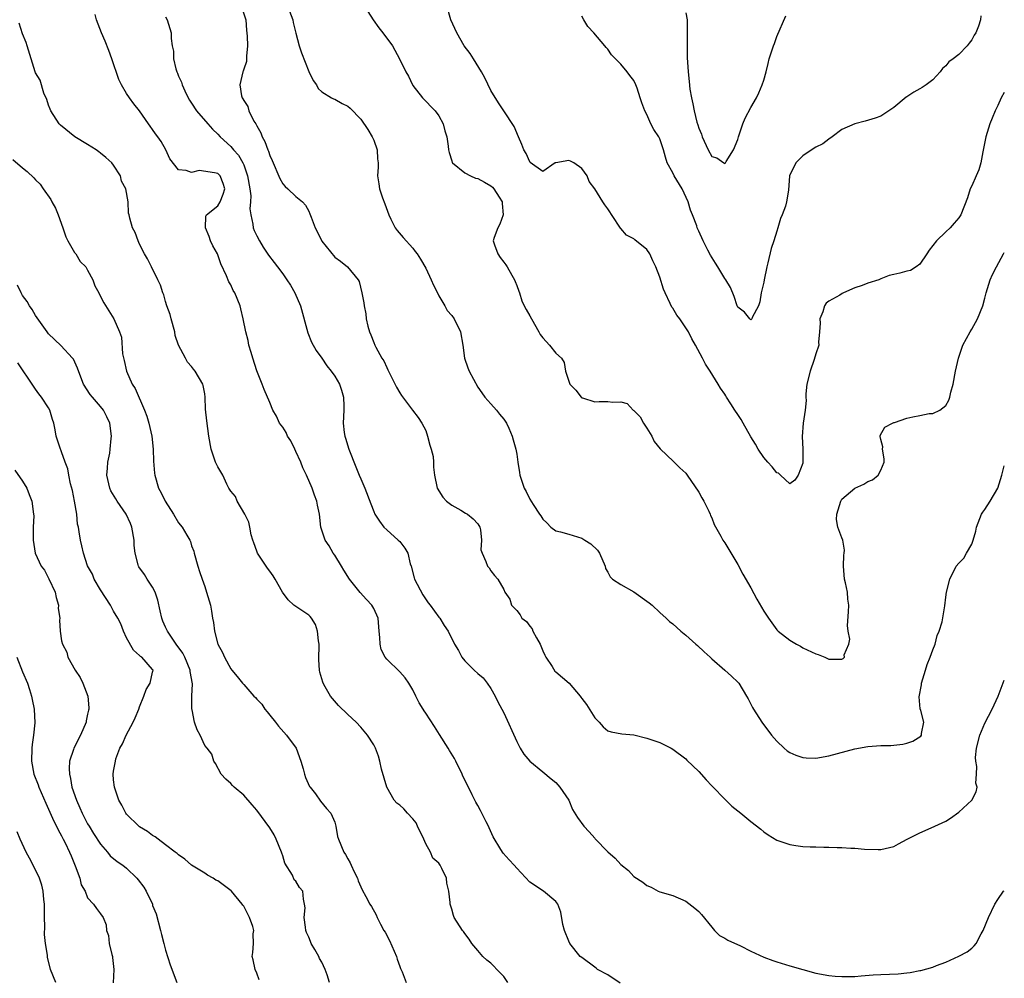
# Model space of a CAD drawing. Units: inches. Extents: x 2556000 to 2559000, y 1539000 to 1542000.
# Drawn here: x 2558849 to 2559000, y 1539126 to 1539273 of the extents above; entities that cross this region are included whole.
import ezdxf

# ---------------------------------------------------------------- set-up
doc = ezdxf.new("R2010")
doc.units = ezdxf.units.IN
doc.header["$MEASUREMENT"] = 0
doc.layers.add('LD25561539_2ft', color=103, linetype='Continuous')

msp = doc.modelspace()

# ---------------------------------------------------------------- linework, layer by layer
at = {"layer": 'LD25561539_2ft'}
for points, elevation in [([(2558882.69, 1539275), (2558883.31, 1539273), (2558883.41, 1539271.41), (2558883.52, 1539270.48), (2558883.57, 1539269), (2558883.41, 1539267.41), (2558883.45, 1539267), (2558883.42, 1539266.58), (2558883, 1539265.39), (2558882.92, 1539265.08), (2558882.87, 1539265), (2558882.42, 1539263), (2558882.67, 1539261.33), (2558882.76, 1539261), (2558882.87, 1539260.87), (2558883, 1539260.58), (2558883.66, 1539259.66), (2558883.8, 1539259), (2558884.58, 1539257.42), (2558884.85, 1539257), (2558884.92, 1539256.92), (2558885, 1539256.72), (2558885.64, 1539255.64), (2558885.84, 1539255), (2558886.27, 1539254.27), (2558886.72, 1539253), (2558886.81, 1539252.81), (2558887, 1539252.16), (2558887.37, 1539251.37), (2558888.58, 1539248.58), (2558889, 1539247.8), (2558889.36, 1539247.36), (2558889.79, 1539247), (2558891, 1539245.84), (2558892.03, 1539245), (2558892.5, 1539244.5), (2558893, 1539243.6), (2558893.18, 1539243.18), (2558893.37, 1539242.63), (2558893.98, 1539241), (2558894.34, 1539240.34), (2558895, 1539238.99), (2558897, 1539236.49), (2558897.87, 1539235.87), (2558898.97, 1539235), (2558900.62, 1539233), (2558900.77, 1539232.77), (2558901.18, 1539231), (2558901.46, 1539229.46), (2558901.51, 1539229), (2558901.78, 1539227.78), (2558901.86, 1539227), (2558902.11, 1539225.89), (2558902.35, 1539225), (2558902.57, 1539224.57), (2558903, 1539223.38), (2558903.16, 1539223), (2558903.33, 1539222.67), (2558904.26, 1539221), (2558904.55, 1539220.55), (2558905, 1539219.53), (2558905.19, 1539219.19), (2558906.51, 1539216.51), (2558907, 1539215.63), (2558907.26, 1539215.26), (2558908.98, 1539212.98), (2558909.85, 1539211.85), (2558910.38, 1539211), (2558911, 1539209.84), (2558911.3, 1539209), (2558911.62, 1539207.62), (2558911.86, 1539207), (2558912.14, 1539205.86), (2558912.22, 1539205), (2558912.2, 1539204.2), (2558912.33, 1539203), (2558912.76, 1539201), (2558913.61, 1539199.61), (2558914.22, 1539199), (2558915, 1539198.39), (2558916.41, 1539197.59), (2558917.13, 1539197.13), (2558917.41, 1539197), (2558918.29, 1539196.29), (2558919, 1539195.5), (2558919.32, 1539195), (2558919.41, 1539194.59), (2558919.56, 1539193), (2558919.5, 1539191.5), (2558919.66, 1539191), (2558920.27, 1539189.73), (2558920.52, 1539189), (2558920.74, 1539188.74), (2558921, 1539188.26), (2558921.58, 1539187.58), (2558922.11, 1539187), (2558923, 1539185.43), (2558923.16, 1539185), (2558923.94, 1539183.94), (2558924.21, 1539183), (2558925, 1539182.17), (2558925.52, 1539181.52), (2558925.78, 1539181), (2558926.48, 1539180.48), (2558927, 1539179.78), (2558927.35, 1539179.35), (2558927.5, 1539179), (2558928.03, 1539177.97), (2558928.62, 1539177), (2558929, 1539175.98), (2558929.32, 1539175.32), (2558929.49, 1539175), (2558930.44, 1539173.56), (2558930.87, 1539172.87), (2558931, 1539172.73), (2558933.06, 1539171), (2558934.77, 1539169), (2558934.87, 1539168.87), (2558935, 1539168.67), (2558935.73, 1539167.73), (2558937, 1539165.65), (2558937.68, 1539165), (2558938.3, 1539164.3), (2558939, 1539163.68), (2558939.52, 1539163.52), (2558941.19, 1539163.19), (2558943, 1539163.05), (2558945, 1539162.57), (2558947, 1539161.86), (2558948.76, 1539161), (2558949, 1539160.87), (2558951, 1539159.36), (2558951.19, 1539159.19), (2558953, 1539157.43), (2558954.14, 1539156.14), (2558955, 1539155.24), (2558955.11, 1539155.11), (2558957, 1539153.16), (2558958.11, 1539152.11), (2558959, 1539151.35), (2558959.47, 1539151), (2558961, 1539149.71), (2558962.54, 1539148.54), (2558963, 1539148.17), (2558963.7, 1539147.7), (2558965, 1539146.88), (2558967, 1539146.19), (2558967.94, 1539146.06), (2558969, 1539145.89), (2558970.16, 1539145.84), (2558971, 1539145.82), (2558972.23, 1539145.77), (2558973, 1539145.8), (2558974.27, 1539145.73), (2558975, 1539145.73), (2558976.38, 1539145.62), (2558977, 1539145.61), (2558978.51, 1539145.49), (2558980.58, 1539145.42), (2558981, 1539145.42), (2558983, 1539145.88), (2558983.72, 1539146.28), (2558985.07, 1539147), (2558987, 1539147.99), (2558988.74, 1539148.74), (2558991, 1539149.8), (2558991.74, 1539150.26), (2558993, 1539151.15), (2558995, 1539152.99), (2558995.69, 1539154.31), (2558995.8, 1539155), (2558995.61, 1539155.61), (2558995.73, 1539157), (2558995.79, 1539158.21), (2558995.6, 1539159), (2558995.58, 1539159.58), (2558995.72, 1539161), (2558996.21, 1539163), (2558997, 1539164.86), (2558998.14, 1539167), (2558999.08, 1539169), (2559000, 1539171.46)], 8422), ([(2558889.8, 1539275), (2558890.54, 1539273), (2558890.61, 1539272.61), (2558891, 1539270.97), (2558891.56, 1539269), (2558891.91, 1539267.91), (2558893, 1539265.07), (2558893.67, 1539263.67), (2558894.19, 1539263), (2558894.45, 1539262.45), (2558895, 1539261.93), (2558896.52, 1539261), (2558896.83, 1539260.83), (2558897, 1539260.79), (2558898.14, 1539260.14), (2558899, 1539259.72), (2558899.4, 1539259.4), (2558901, 1539257.72), (2558902.11, 1539256.11), (2558902.78, 1539255), (2558903, 1539254.48), (2558903.55, 1539253), (2558903.61, 1539251.61), (2558903.67, 1539251), (2558903.68, 1539250.32), (2558903.57, 1539249), (2558903.79, 1539247.79), (2558903.91, 1539247), (2558904.35, 1539245.65), (2558904.72, 1539244.72), (2558905.31, 1539243), (2558905.66, 1539242.34), (2558906.32, 1539241), (2558906.6, 1539240.6), (2558907.52, 1539239.52), (2558909, 1539237.89), (2558909.4, 1539237.4), (2558909.69, 1539237), (2558910.2, 1539236.2), (2558911, 1539234.83), (2558911.85, 1539233), (2558912.19, 1539232.19), (2558912.8, 1539231), (2558913, 1539230.58), (2558913.95, 1539229), (2558914.32, 1539228.32), (2558915, 1539227.53), (2558915.36, 1539227), (2558916.34, 1539225), (2558916.72, 1539223), (2558916.97, 1539221), (2558917.5, 1539219.5), (2558917.71, 1539219), (2558919, 1539216.53), (2558919.62, 1539215.62), (2558920.11, 1539215), (2558921, 1539213.96), (2558921.9, 1539213), (2558922.35, 1539212.35), (2558923, 1539211.58), (2558923.41, 1539211), (2558923.79, 1539210.21), (2558924.29, 1539209), (2558924.43, 1539208.43), (2558924.85, 1539207), (2558925, 1539206.24), (2558925.15, 1539205), (2558925.42, 1539203.42), (2558925.48, 1539203), (2558926.15, 1539201), (2558926.46, 1539200.46), (2558927, 1539199.3), (2558927.51, 1539198.49), (2558928.5, 1539197), (2558928.71, 1539196.71), (2558929, 1539196.2), (2558929.64, 1539195.64), (2558930.27, 1539195), (2558931, 1539194.45), (2558931.72, 1539194.28), (2558933, 1539193.94), (2558935, 1539193.31), (2558935.5, 1539193), (2558936.41, 1539192.41), (2558937.43, 1539191.43), (2558937.73, 1539191), (2558938.58, 1539189), (2558938.64, 1539188.64), (2558939, 1539188.08), (2558939.35, 1539187.35), (2558939.72, 1539187), (2558941, 1539186.19), (2558943, 1539185.06), (2558945.38, 1539183.38), (2558945.82, 1539183), (2558947, 1539181.85), (2558948, 1539181), (2558948.51, 1539180.51), (2558949, 1539180.11), (2558950.26, 1539179), (2558951, 1539178.4), (2558952.54, 1539177), (2558952.79, 1539176.79), (2558953.84, 1539175.84), (2558954.77, 1539175), (2558955, 1539174.77), (2558957.01, 1539173), (2558958.06, 1539172.06), (2558959, 1539171.17), (2558959.14, 1539171), (2558960.33, 1539169), (2558960.59, 1539168.59), (2558961.26, 1539167.26), (2558961.4, 1539167), (2558962.71, 1539165), (2558964.19, 1539163), (2558965, 1539162.07), (2558966.12, 1539161), (2558966.6, 1539160.6), (2558967, 1539160.36), (2558967.93, 1539159.93), (2558969, 1539159.58), (2558969.54, 1539159.54), (2558971, 1539159.49), (2558973, 1539159.85), (2558977, 1539160.92), (2558979, 1539161.27), (2558981, 1539161.4), (2558982.56, 1539161.44), (2558983, 1539161.47), (2558984.38, 1539161.62), (2558985, 1539161.78), (2558985.93, 1539162.07), (2558987.15, 1539162.85), (2558987.26, 1539163), (2558987.25, 1539163.25), (2558987.64, 1539165), (2558987.18, 1539166.82), (2558987.08, 1539167.08), (2558986.9, 1539168.9), (2558987.26, 1539170.74), (2558987.27, 1539171), (2558987.89, 1539173), (2558988.12, 1539173.88), (2558988.62, 1539175), (2558989, 1539176.12), (2558989.35, 1539177), (2558989.66, 1539178.34), (2558990, 1539179), (2558990.45, 1539180.45), (2558990.87, 1539182.87), (2558991, 1539184.21), (2558991.12, 1539185), (2558991.62, 1539187), (2558992.62, 1539189), (2558993, 1539189.46), (2558993.78, 1539190.22), (2558994.19, 1539191), (2558995, 1539192.37), (2558995.22, 1539193), (2558995.61, 1539194.39), (2558995.7, 1539195), (2558996.48, 1539197), (2558996.69, 1539197.31), (2558997, 1539197.73), (2558997.85, 1539199), (2558999, 1539201), (2558999.62, 1539203), (2559000, 1539204.43)], 8420), ([(2558901.64, 1539275), (2558902.9, 1539273), (2558903.79, 1539271.79), (2558904.4, 1539271), (2558905.88, 1539269), (2558906.98, 1539267), (2558907.94, 1539265), (2558908.36, 1539264.36), (2558908.95, 1539263), (2558909, 1539262.92), (2558910.51, 1539261), (2558912.43, 1539259), (2558913, 1539258.22), (2558913.67, 1539257), (2558913.94, 1539255.94), (2558914.25, 1539255), (2558914.44, 1539253.56), (2558914.51, 1539253), (2558914.59, 1539252.59), (2558915, 1539251.34), (2558915.07, 1539251.07), (2558915.12, 1539251), (2558917, 1539249.49), (2558917.88, 1539249), (2558918.67, 1539248.67), (2558919, 1539248.6), (2558920.03, 1539248.03), (2558921, 1539247.47), (2558921.26, 1539247.26), (2558921.49, 1539247), (2558922.29, 1539245.71), (2558922.75, 1539245), (2558922.75, 1539244.75), (2558922.9, 1539243), (2558922.42, 1539241.58), (2558922.08, 1539241), (2558921.52, 1539239.52), (2558921.37, 1539239), (2558921.59, 1539238.41), (2558922.07, 1539237), (2558922.44, 1539236.44), (2558923, 1539235.75), (2558923.32, 1539235.32), (2558923.52, 1539235), (2558924.24, 1539233.76), (2558924.66, 1539233), (2558924.74, 1539232.74), (2558925, 1539232.15), (2558925.3, 1539231.3), (2558925.43, 1539231), (2558925.81, 1539229.81), (2558926.17, 1539229), (2558926.44, 1539228.44), (2558927, 1539227.5), (2558927.25, 1539227), (2558928.42, 1539225), (2558928.62, 1539224.62), (2558929, 1539224.09), (2558929.53, 1539223.53), (2558930.06, 1539223), (2558931, 1539221.76), (2558931.87, 1539221), (2558932.31, 1539220.31), (2558932.48, 1539219), (2558933, 1539217.42), (2558933.19, 1539217), (2558934.07, 1539216.07), (2558934.89, 1539215), (2558935, 1539214.89), (2558935.13, 1539214.87), (2558937, 1539214.26), (2558937.7, 1539214.3), (2558939, 1539214.3), (2558939.8, 1539214.2), (2558941, 1539214.24), (2558941.99, 1539213.99), (2558942.89, 1539213), (2558943, 1539212.93), (2558943.98, 1539211.98), (2558944.5, 1539211), (2558945, 1539210.19), (2558945.78, 1539209), (2558946.15, 1539208.15), (2558947.04, 1539207.04), (2558949.09, 1539205.09), (2558949.2, 1539205), (2558950.1, 1539204.1), (2558951, 1539203.28), (2558951.22, 1539203), (2558953, 1539200.39), (2558953.48, 1539199.48), (2558953.77, 1539199), (2558954.56, 1539197.44), (2558954.77, 1539197), (2558954.81, 1539196.81), (2558955, 1539196.42), (2558955.38, 1539195.38), (2558956.4, 1539193.6), (2558956.72, 1539193), (2558957, 1539192.6), (2558959, 1539189.24), (2558959.78, 1539187.78), (2558961, 1539185.66), (2558961.94, 1539183.94), (2558963, 1539182.06), (2558963.71, 1539181), (2558964.26, 1539180.26), (2558965, 1539179.21), (2558965.23, 1539179), (2558967, 1539177.6), (2558968.04, 1539177), (2558968.67, 1539176.67), (2558969, 1539176.46), (2558971, 1539175.51), (2558971.39, 1539175.39), (2558972.38, 1539175), (2558973, 1539174.72), (2558975, 1539174.7), (2558975.21, 1539174.79), (2558975.4, 1539175), (2558975.36, 1539175.36), (2558976.08, 1539177), (2558976.24, 1539177.76), (2558975.96, 1539179), (2558975.87, 1539179.87), (2558976.01, 1539181.99), (2558976.06, 1539183), (2558975.93, 1539183.93), (2558975.86, 1539185), (2558975.59, 1539186.41), (2558975.41, 1539187), (2558975.24, 1539189), (2558975.3, 1539190.7), (2558975.39, 1539191), (2558975.44, 1539191.44), (2558975.17, 1539193), (2558975, 1539193.33), (2558974.39, 1539195), (2558974.19, 1539196.19), (2558974.26, 1539197), (2558974.84, 1539199), (2558975, 1539199.28), (2558976.99, 1539201.01), (2558978.38, 1539201.62), (2558979, 1539201.99), (2558979.73, 1539202.27), (2558980.62, 1539203), (2558981, 1539203.73), (2558981.54, 1539205), (2558981.52, 1539205.52), (2558981.26, 1539207), (2558981.32, 1539207.32), (2558981, 1539208.48), (2558980.92, 1539208.92), (2558980.89, 1539209), (2558980.9, 1539209.1), (2558981.63, 1539210.37), (2558982.82, 1539211), (2558983, 1539211.08), (2558983.1, 1539211.1), (2558985, 1539211.76), (2558985.94, 1539211.94), (2558987, 1539212.18), (2558988.45, 1539212.45), (2558989, 1539212.49), (2558990.08, 1539213), (2558991, 1539213.72), (2558991.49, 1539214.51), (2558991.6, 1539215), (2558991.76, 1539215.76), (2558992.12, 1539217), (2558992.48, 1539219), (2558992.95, 1539221), (2558993.63, 1539223), (2558994.74, 1539225), (2558995, 1539225.42), (2558995.88, 1539227), (2558996.69, 1539229), (2558997, 1539230.18), (2558997.19, 1539231), (2558997.8, 1539233), (2558998.18, 1539233.82), (2558998.8, 1539235), (2558999.9, 1539237), (2559000, 1539237.22)], 8418), ([(2559000, 1539261.83), (2558999.53, 1539261), (2558999, 1539259.81), (2558998.6, 1539259), (2558998.14, 1539257.86), (2558997.78, 1539257), (2558997.15, 1539255), (2558996.81, 1539253.19), (2558996.69, 1539252.69), (2558996.39, 1539251), (2558996.09, 1539249.91), (2558995.67, 1539249), (2558995, 1539247.45), (2558994.77, 1539247), (2558994.36, 1539245.64), (2558993.32, 1539243), (2558993, 1539242.54), (2558992.29, 1539241.71), (2558991.67, 1539241), (2558991, 1539240.4), (2558989.57, 1539239), (2558988.43, 1539237.57), (2558988.06, 1539237), (2558987, 1539235.45), (2558986.45, 1539235), (2558985.56, 1539234.44), (2558985, 1539234.35), (2558983.95, 1539234.05), (2558983, 1539233.83), (2558982.3, 1539233.7), (2558981, 1539233.15), (2558980.88, 1539233.12), (2558980.69, 1539233), (2558979, 1539232.51), (2558978.13, 1539232.13), (2558977, 1539231.77), (2558975.24, 1539231), (2558975.06, 1539230.94), (2558974.68, 1539230.68), (2558973, 1539229.72), (2558972.59, 1539229.41), (2558972.36, 1539229), (2558972.09, 1539228.09), (2558971.64, 1539227), (2558971.65, 1539226.35), (2558971.57, 1539225), (2558971.42, 1539223.42), (2558971.45, 1539223), (2558971, 1539221.65), (2558970.75, 1539220.75), (2558970.12, 1539219), (2558969.64, 1539217), (2558969.48, 1539215.48), (2558969.48, 1539215), (2558969.51, 1539214.49), (2558969.39, 1539213), (2558969.08, 1539211), (2558968.92, 1539208.92), (2558969.03, 1539206.97), (2558969.02, 1539205), (2558969, 1539204.81), (2558968.29, 1539203), (2558967.77, 1539202.23), (2558967, 1539201.67), (2558965.57, 1539203), (2558965.27, 1539203.27), (2558965, 1539203.32), (2558964.28, 1539204.28), (2558963.64, 1539205), (2558963, 1539205.68), (2558962.13, 1539207), (2558961.73, 1539207.73), (2558961, 1539208.9), (2558959.85, 1539211), (2558959.52, 1539211.52), (2558959, 1539212.29), (2558958.56, 1539213), (2558957.93, 1539213.93), (2558957.29, 1539215), (2558957.17, 1539215.17), (2558957, 1539215.44), (2558956.36, 1539216.36), (2558956, 1539217), (2558954.75, 1539219), (2558954.06, 1539220.06), (2558953.58, 1539221), (2558952.5, 1539223), (2558951.95, 1539223.95), (2558951.41, 1539225), (2558951, 1539225.66), (2558950.07, 1539227), (2558949.61, 1539227.61), (2558949, 1539228.65), (2558948.84, 1539228.84), (2558948.61, 1539229.4), (2558947.81, 1539231), (2558947.58, 1539231.58), (2558947, 1539233.41), (2558946.42, 1539235), (2558945.96, 1539235.96), (2558945.48, 1539237), (2558945, 1539237.68), (2558943.16, 1539239.16), (2558943, 1539239.31), (2558941.89, 1539239.89), (2558941, 1539240.89), (2558940.94, 1539240.94), (2558940.75, 1539241.25), (2558939, 1539243.95), (2558938.56, 1539244.56), (2558938.26, 1539245), (2558936.99, 1539247), (2558936.16, 1539248.16), (2558935.82, 1539249), (2558935, 1539250.12), (2558933.79, 1539251), (2558933.28, 1539251.28), (2558933, 1539251.39), (2558931, 1539251.03), (2558930.92, 1539251), (2558929, 1539249.67), (2558927.08, 1539251.08), (2558927, 1539251.16), (2558926.47, 1539252.47), (2558926.1, 1539253), (2558925.81, 1539253.81), (2558925.25, 1539255), (2558924.62, 1539256.62), (2558923, 1539259.03), (2558922.22, 1539260.22), (2558921, 1539262.13), (2558920.08, 1539264.08), (2558919.59, 1539265), (2558918.35, 1539267), (2558917.82, 1539267.82), (2558916.92, 1539269), (2558915.79, 1539271), (2558914.89, 1539273), (2558914.28, 1539275)], 8416), ([(2558940.9, 1539124.9), (2558939, 1539126.15), (2558937.45, 1539127), (2558937.2, 1539127.2), (2558937, 1539127.32), (2558935, 1539128.8), (2558934.76, 1539129), (2558933.15, 1539131), (2558933, 1539131.32), (2558932.33, 1539133), (2558932.11, 1539133.89), (2558931.79, 1539135.79), (2558931.31, 1539137), (2558931, 1539137.46), (2558929.11, 1539139), (2558927, 1539140.41), (2558925, 1539142.56), (2558924.62, 1539143), (2558923.83, 1539143.83), (2558922.89, 1539144.89), (2558922.58, 1539145.42), (2558921.37, 1539147.37), (2558920.74, 1539148.74), (2558920.64, 1539149), (2558920.3, 1539149.7), (2558919.65, 1539151), (2558919.41, 1539151.41), (2558919, 1539152.18), (2558918.69, 1539152.69), (2558918.56, 1539153), (2558918.17, 1539153.83), (2558917.57, 1539155), (2558916.73, 1539156.73), (2558916.62, 1539157), (2558915.62, 1539159), (2558915.41, 1539159.41), (2558914.65, 1539160.65), (2558914.45, 1539161), (2558913.13, 1539163.13), (2558912.33, 1539164.33), (2558911, 1539166.41), (2558910.75, 1539166.75), (2558910.59, 1539167), (2558910, 1539168), (2558909.48, 1539169), (2558909, 1539170), (2558908.39, 1539171), (2558907.82, 1539171.82), (2558907, 1539172.74), (2558905, 1539174.7), (2558904.78, 1539175), (2558904.16, 1539176.16), (2558903.97, 1539177), (2558903.96, 1539178.04), (2558903.82, 1539179), (2558903.68, 1539181), (2558903, 1539182.47), (2558902.7, 1539183), (2558901.89, 1539183.89), (2558900.92, 1539184.92), (2558899.27, 1539187), (2558899.17, 1539187.17), (2558899, 1539187.41), (2558898.39, 1539188.39), (2558898.03, 1539189), (2558897, 1539190.66), (2558896.77, 1539191), (2558896.13, 1539192.13), (2558895.56, 1539193), (2558894.89, 1539195), (2558894.65, 1539197), (2558894.35, 1539198.35), (2558894.25, 1539199), (2558893.9, 1539199.9), (2558893.54, 1539201), (2558892.65, 1539203), (2558892.12, 1539204.12), (2558891.79, 1539205), (2558891, 1539206.64), (2558890.85, 1539207), (2558890.26, 1539208.26), (2558889.76, 1539209), (2558889.54, 1539209.54), (2558889, 1539210.38), (2558888.53, 1539211), (2558888.07, 1539212.07), (2558887.47, 1539213), (2558887, 1539214.18), (2558886.17, 1539216.17), (2558885.87, 1539217), (2558885.03, 1539219.03), (2558884.4, 1539221), (2558884.13, 1539221.87), (2558883.81, 1539223), (2558883.7, 1539223.7), (2558883.33, 1539225), (2558882.92, 1539227), (2558882.56, 1539228.56), (2558882.44, 1539229), (2558881.65, 1539231), (2558881.39, 1539231.39), (2558881, 1539232.25), (2558880.73, 1539232.73), (2558880.36, 1539233.64), (2558879.49, 1539235.49), (2558878.95, 1539237), (2558878.25, 1539238.25), (2558877.91, 1539239), (2558877.67, 1539239.67), (2558877.11, 1539241), (2558877.18, 1539242.82), (2558877.26, 1539243), (2558879, 1539244.41), (2558879.36, 1539245), (2558879.83, 1539246.17), (2558880.1, 1539247), (2558879.82, 1539247.82), (2558879.37, 1539249), (2558879, 1539249.35), (2558878.51, 1539249.49), (2558876.17, 1539249.83), (2558875, 1539249.51), (2558874.15, 1539249.85), (2558873, 1539249.91), (2558871.62, 1539251.62), (2558871.02, 1539253), (2558870.29, 1539254.29), (2558869.82, 1539255), (2558869.46, 1539255.46), (2558869, 1539256.15), (2558868.63, 1539256.63), (2558868.36, 1539257), (2558867, 1539259.02), (2558866.1, 1539260.1), (2558865.46, 1539261), (2558865, 1539261.67), (2558864.23, 1539263), (2558863.81, 1539263.81), (2558862.74, 1539267), (2558862.27, 1539268.27), (2558861.72, 1539269.72), (2558861.14, 1539271), (2558860.36, 1539273), (2558860.17, 1539273.83)], 8426), ([(2558871, 1539273.47), (2558871.24, 1539273), (2558871.84, 1539271), (2558871.87, 1539270.13), (2558872.02, 1539269), (2558872.19, 1539268.19), (2558872.2, 1539267), (2558872.55, 1539265.45), (2558872.71, 1539265), (2558872.82, 1539264.82), (2558873, 1539264.36), (2558873.42, 1539263.42), (2558873.52, 1539263), (2558873.93, 1539262.07), (2558874.45, 1539261), (2558874.65, 1539260.65), (2558875, 1539260.16), (2558875.76, 1539259), (2558877.51, 1539257), (2558878.18, 1539256.18), (2558879, 1539255.41), (2558879.38, 1539255), (2558881, 1539253.52), (2558881.43, 1539253), (2558882.2, 1539252.2), (2558882.86, 1539251), (2558883, 1539250.69), (2558883.61, 1539249), (2558883.94, 1539247), (2558884.08, 1539245.92), (2558884.05, 1539245), (2558883.94, 1539243.94), (2558884.08, 1539243), (2558884.42, 1539241.58), (2558884.47, 1539241), (2558884.61, 1539240.61), (2558885, 1539239.81), (2558885.43, 1539239), (2558886.02, 1539238.02), (2558886.81, 1539236.81), (2558887.69, 1539235.69), (2558888.19, 1539235), (2558889, 1539233.94), (2558889.66, 1539233), (2558890.19, 1539232.19), (2558890.86, 1539231), (2558891.75, 1539229), (2558892.86, 1539224.86), (2558893.45, 1539223.45), (2558894.17, 1539222.17), (2558895, 1539221), (2558895.79, 1539219.79), (2558896.44, 1539219), (2558897, 1539218.22), (2558897.72, 1539217), (2558898.03, 1539216.03), (2558898.38, 1539215), (2558898.42, 1539213.58), (2558898.41, 1539213), (2558898.28, 1539211), (2558898.46, 1539209.54), (2558898.56, 1539209), (2558898.68, 1539208.68), (2558899.18, 1539207), (2558900.25, 1539204.25), (2558900.77, 1539203), (2558901, 1539202.41), (2558901.64, 1539201), (2558902.58, 1539198.58), (2558903, 1539197.42), (2558903.19, 1539197), (2558903.89, 1539195.89), (2558904.57, 1539195), (2558905, 1539194.59), (2558906.78, 1539193), (2558907, 1539192.78), (2558907.77, 1539191.77), (2558908.23, 1539191), (2558908.63, 1539189.37), (2558908.74, 1539189), (2558909.2, 1539187.2), (2558909.26, 1539187), (2558910.57, 1539184.57), (2558911.36, 1539183.36), (2558911.67, 1539183), (2558913, 1539181.17), (2558913.15, 1539181), (2558913.86, 1539179.86), (2558914.48, 1539179), (2558915.45, 1539177), (2558916.04, 1539176.04), (2558916.57, 1539175), (2558917, 1539174.43), (2558918.46, 1539173), (2558919, 1539172.48), (2558919.83, 1539171.83), (2558920.46, 1539171), (2558921, 1539170.21), (2558921.67, 1539169), (2558922.11, 1539168.11), (2558923, 1539166.44), (2558925, 1539162.05), (2558925.55, 1539161), (2558926.09, 1539160.09), (2558927, 1539159), (2558929, 1539157.37), (2558930.28, 1539156.28), (2558931, 1539155.72), (2558931.65, 1539155), (2558933.01, 1539153), (2558933.58, 1539151.58), (2558934.33, 1539150.33), (2558935.34, 1539149), (2558936.16, 1539148.16), (2558937, 1539147.17), (2558937.09, 1539147.09), (2558939, 1539145.07), (2558940.12, 1539144.12), (2558941, 1539143.11), (2558942.18, 1539142.18), (2558943, 1539141.28), (2558944.41, 1539140.41), (2558945, 1539139.87), (2558945.66, 1539139.66), (2558946.78, 1539139), (2558947, 1539138.9), (2558949, 1539138.35), (2558951, 1539137.51), (2558952.4, 1539136.4), (2558953, 1539135.9), (2558953.43, 1539135.43), (2558955, 1539133.47), (2558955.42, 1539133), (2558956.19, 1539132.19), (2558957, 1539131.8), (2558957.47, 1539131.47), (2558959.4, 1539130.6), (2558961, 1539129.82), (2558963, 1539128.87), (2558964.37, 1539128.37), (2558965, 1539128.15), (2558967, 1539127.54), (2558969, 1539126.96), (2558971, 1539126.44), (2558973, 1539126.07), (2558973.97, 1539125.97), (2558975, 1539125.88), (2558976.09, 1539125.91), (2558977, 1539125.91), (2558978, 1539126), (2558979.85, 1539126.15), (2558981, 1539126.23), (2558983.67, 1539126.33), (2558985, 1539126.47), (2558985.5, 1539126.5), (2558987, 1539126.8), (2558987.18, 1539126.82), (2558989, 1539127.33), (2558989.58, 1539127.58), (2558991, 1539128.1), (2558992.99, 1539129.01), (2558994.29, 1539129.71), (2558995, 1539130.28), (2558995.38, 1539130.62), (2558995.69, 1539131), (2558996.45, 1539132.45), (2558996.77, 1539133), (2558997.56, 1539135), (2558998.52, 1539137), (2558999, 1539137.74), (2558999.9, 1539139), (2559000, 1539139.1)], 8424), ([(2558996.41, 1539273.59), (2558996.33, 1539273), (2558996.02, 1539272.02), (2558995.6, 1539271), (2558995.37, 1539270.63), (2558995, 1539269.91), (2558994.58, 1539269.42), (2558994.3, 1539269), (2558993, 1539267.68), (2558992.15, 1539267), (2558991.48, 1539266.52), (2558991, 1539265.92), (2558990.47, 1539265.53), (2558990.11, 1539265), (2558989, 1539263.79), (2558987.97, 1539263), (2558987.39, 1539262.61), (2558987, 1539262.38), (2558986.1, 1539261.9), (2558985, 1539261.14), (2558984.9, 1539261.1), (2558983, 1539259.52), (2558981.49, 1539258.51), (2558981, 1539258.2), (2558980.11, 1539257.89), (2558978.58, 1539257.42), (2558977, 1539257.02), (2558975, 1539256.13), (2558973.51, 1539255), (2558973, 1539254.67), (2558972.07, 1539253.93), (2558971, 1539253.44), (2558970.75, 1539253.25), (2558969, 1539252.11), (2558967.92, 1539251), (2558966.98, 1539249), (2558966.79, 1539246.79), (2558966.48, 1539245), (2558966.34, 1539244.34), (2558965.83, 1539243), (2558965.57, 1539242.43), (2558965.17, 1539241), (2558965, 1539240.5), (2558964.53, 1539239), (2558964.15, 1539237.85), (2558963.62, 1539235.62), (2558963.45, 1539235), (2558963.04, 1539233), (2558963, 1539232.67), (2558962.58, 1539231), (2558962.37, 1539229.63), (2558962.19, 1539229), (2558961.24, 1539227.24), (2558961.14, 1539227), (2558961.07, 1539226.93), (2558961, 1539226.88), (2558960.84, 1539227), (2558960.04, 1539228.04), (2558959, 1539228.8), (2558958.91, 1539229), (2558958.47, 1539230.47), (2558957.86, 1539231.86), (2558957.18, 1539233), (2558957, 1539233.22), (2558955.92, 1539235), (2558955.59, 1539235.59), (2558954.82, 1539236.82), (2558954.42, 1539237.58), (2558953.7, 1539239), (2558953, 1539240.5), (2558952.78, 1539241), (2558952.69, 1539241.31), (2558952.06, 1539243), (2558951.74, 1539243.74), (2558951.39, 1539245), (2558950.43, 1539247), (2558949.2, 1539249), (2558949, 1539249.45), (2558948.15, 1539251), (2558947.87, 1539251.87), (2558947.58, 1539253), (2558947, 1539254.69), (2558946.85, 1539255), (2558946.11, 1539256.11), (2558945.63, 1539257), (2558945, 1539258.42), (2558944.7, 1539259), (2558944.24, 1539260.24), (2558944.01, 1539261), (2558943.53, 1539262.47), (2558943.34, 1539263), (2558943, 1539263.69), (2558942.42, 1539264.42), (2558941.97, 1539265), (2558941, 1539266.2), (2558940.17, 1539267), (2558939.59, 1539267.59), (2558939, 1539268.47), (2558938.75, 1539268.75), (2558938.55, 1539269), (2558936.86, 1539271), (2558935.95, 1539271.95), (2558935.34, 1539273), (2558935, 1539273.54)], 8414), ([(2558951, 1539274.08), (2558951.22, 1539273), (2558951.23, 1539270.77), (2558951.2, 1539269), (2558951.2, 1539267.2), (2558951.35, 1539265), (2558951.52, 1539263.52), (2558951.64, 1539262.36), (2558951.86, 1539261), (2558952.1, 1539260.1), (2558952.28, 1539259), (2558952.72, 1539257.28), (2558952.86, 1539256.86), (2558953, 1539256.34), (2558953.42, 1539255.42), (2558953.55, 1539255), (2558954.43, 1539253), (2558955, 1539251.98), (2558955.77, 1539251.77), (2558956.85, 1539251), (2558957, 1539250.91), (2558957.09, 1539251), (2558957.2, 1539251.2), (2558958.36, 1539253), (2558959, 1539254.62), (2558959.1, 1539255), (2558959.8, 1539257), (2558960.13, 1539257.87), (2558961, 1539259.51), (2558961.86, 1539261), (2558962.24, 1539261.76), (2558962.77, 1539263), (2558963, 1539263.73), (2558963.36, 1539265), (2558963.7, 1539266.3), (2558963.85, 1539267), (2558964.5, 1539269), (2558964.64, 1539269.36), (2558965, 1539270.44), (2558966.39, 1539273.61)], 8412), ([(2558923.62, 1539125), (2558923, 1539125.89), (2558921.93, 1539127), (2558921.49, 1539127.49), (2558921, 1539127.94), (2558920.4, 1539128.4), (2558919.78, 1539129), (2558919, 1539129.88), (2558918.11, 1539131), (2558917.66, 1539131.66), (2558917, 1539132.51), (2558916.8, 1539132.8), (2558916.64, 1539133), (2558915.39, 1539135), (2558915.27, 1539135.27), (2558915, 1539136.25), (2558914.75, 1539137), (2558914.74, 1539137.26), (2558914.58, 1539139), (2558914.26, 1539140.26), (2558914.19, 1539141), (2558913.48, 1539142.52), (2558913.22, 1539143), (2558913, 1539143.31), (2558912.11, 1539144.11), (2558911.76, 1539145), (2558911, 1539146.3), (2558910.7, 1539147), (2558909.74, 1539149), (2558909.52, 1539149.52), (2558909, 1539150.14), (2558908.21, 1539151), (2558907.66, 1539151.66), (2558907, 1539152.23), (2558906.56, 1539152.56), (2558906.17, 1539153), (2558905.04, 1539155), (2558904.22, 1539157.78), (2558903.96, 1539159), (2558903.76, 1539159.76), (2558903.29, 1539161), (2558903, 1539161.53), (2558902.06, 1539163), (2558901, 1539164.24), (2558900.28, 1539165), (2558899, 1539166.18), (2558897.58, 1539167.58), (2558896.64, 1539168.64), (2558896.38, 1539169), (2558895.55, 1539170.45), (2558895.22, 1539171), (2558895.16, 1539171.16), (2558894.71, 1539172.71), (2558894.64, 1539173), (2558894.57, 1539174.57), (2558894.6, 1539177), (2558894.51, 1539177.49), (2558894.38, 1539179), (2558894.04, 1539180.04), (2558893.42, 1539181), (2558893.23, 1539181.23), (2558893, 1539181.44), (2558891, 1539182.8), (2558890.74, 1539183), (2558889.83, 1539183.83), (2558888.99, 1539184.99), (2558887.85, 1539187), (2558887.52, 1539187.52), (2558887, 1539188.21), (2558886.69, 1539188.69), (2558886.47, 1539189), (2558885.13, 1539191), (2558885, 1539191.31), (2558884.56, 1539192.56), (2558884.39, 1539193), (2558884.17, 1539193.83), (2558883.97, 1539195), (2558883.78, 1539195.78), (2558883.2, 1539197), (2558882, 1539199), (2558881.73, 1539199.73), (2558881, 1539200.52), (2558880.84, 1539200.84), (2558880.71, 1539201), (2558880.39, 1539201.61), (2558879.78, 1539203), (2558879.51, 1539203.51), (2558879, 1539204.29), (2558878.69, 1539205), (2558878.24, 1539206.24), (2558878, 1539207), (2558877.64, 1539209), (2558877.34, 1539211.34), (2558877.14, 1539213.14), (2558877.06, 1539215), (2558877, 1539215.5), (2558876.79, 1539216.79), (2558876.74, 1539217), (2558875.56, 1539219), (2558875.29, 1539219.29), (2558875, 1539219.69), (2558874.38, 1539220.38), (2558874.03, 1539221), (2558873, 1539222.98), (2558872.48, 1539224.48), (2558872.41, 1539225), (2558871.84, 1539227), (2558871.67, 1539227.67), (2558871.2, 1539229), (2558871, 1539229.67), (2558870.72, 1539230.72), (2558870.59, 1539231), (2558870.22, 1539232.22), (2558869.81, 1539233), (2558868.81, 1539235), (2558868.23, 1539236.23), (2558867.73, 1539237), (2558867, 1539238.52), (2558866.75, 1539239), (2558866.31, 1539240.31), (2558865.88, 1539241), (2558865.5, 1539242.5), (2558865.39, 1539243), (2558865.28, 1539243.29), (2558865.25, 1539245), (2558864.87, 1539247), (2558864.21, 1539248.21), (2558864.06, 1539249), (2558863, 1539250.65), (2558862.74, 1539251), (2558861.82, 1539251.82), (2558861, 1539252.51), (2558860.7, 1539252.7), (2558860.31, 1539253), (2558859, 1539253.84), (2558857.04, 1539255), (2558854.82, 1539256.82), (2558854.63, 1539257), (2558853.32, 1539259), (2558853.26, 1539259.26), (2558853, 1539259.89), (2558852.74, 1539260.74), (2558852.27, 1539261.73), (2558851.7, 1539263.7), (2558851, 1539264.85), (2558850.93, 1539265), (2558850.29, 1539267), (2558849.7, 1539269), (2558849.53, 1539269.53), (2558849, 1539270.85), (2558848.46, 1539272.46)], 8428), ([(2558847.51, 1539251.51), (2558849, 1539250.23), (2558849.69, 1539249.69), (2558850.72, 1539248.72), (2558851, 1539248.42), (2558851.72, 1539247.72), (2558852.17, 1539247), (2558853.35, 1539245.35), (2558853.48, 1539245), (2558854.03, 1539244.03), (2558854.44, 1539243), (2558855.18, 1539241), (2558855.64, 1539239.63), (2558855.96, 1539239), (2558857, 1539237.22), (2558857.16, 1539237), (2558857.86, 1539235.86), (2558858.71, 1539235), (2558859, 1539234.51), (2558859.8, 1539233), (2558860.12, 1539232.12), (2558860.7, 1539231), (2558861, 1539230.48), (2558861.48, 1539229.48), (2558862.27, 1539228.27), (2558863.02, 1539227), (2558863.88, 1539225), (2558864.19, 1539224.19), (2558864.36, 1539221.64), (2558864.63, 1539220.63), (2558864.97, 1539219), (2558865.84, 1539217), (2558866.29, 1539216.29), (2558867.77, 1539213), (2558868.08, 1539212.08), (2558868.42, 1539211), (2558868.87, 1539209), (2558869.08, 1539207), (2558869.14, 1539205.14), (2558869.3, 1539203.3), (2558869.35, 1539203), (2558869.92, 1539201), (2558870.29, 1539200.29), (2558870.91, 1539199), (2558872.19, 1539197), (2558873, 1539195.67), (2558873.56, 1539195), (2558874.26, 1539193.74), (2558874.71, 1539193), (2558874.8, 1539192.8), (2558875, 1539192.14), (2558875.31, 1539191.31), (2558875.37, 1539191), (2558875.97, 1539189), (2558876.19, 1539188.19), (2558876.62, 1539187), (2558877, 1539185.86), (2558877.3, 1539185), (2558877.68, 1539183.68), (2558877.88, 1539183), (2558878.06, 1539182.06), (2558878.23, 1539181), (2558878.35, 1539180.35), (2558878.51, 1539179), (2558879.05, 1539177), (2558879.73, 1539175.73), (2558880.05, 1539175), (2558881, 1539173.22), (2558881.17, 1539173), (2558882.02, 1539172.02), (2558882.8, 1539171), (2558883, 1539170.81), (2558884.56, 1539169), (2558884.8, 1539168.8), (2558885, 1539168.57), (2558885.77, 1539167.77), (2558886.27, 1539167), (2558886.62, 1539166.62), (2558887, 1539166.1), (2558887.92, 1539165), (2558888.37, 1539164.37), (2558889.6, 1539163), (2558891.06, 1539161), (2558891.8, 1539159), (2558892.15, 1539157.85), (2558892.36, 1539157), (2558892.51, 1539156.51), (2558893.14, 1539155.14), (2558893.23, 1539155), (2558894.03, 1539153.97), (2558894.84, 1539152.84), (2558895.74, 1539151.74), (2558896.39, 1539151), (2558897, 1539149.62), (2558897.2, 1539149), (2558897.45, 1539147.45), (2558897.57, 1539147), (2558898.39, 1539145), (2558898.66, 1539144.66), (2558899, 1539144.01), (2558899.39, 1539143.39), (2558899.54, 1539143), (2558899.99, 1539142.01), (2558900.49, 1539141), (2558900.61, 1539140.61), (2558901.21, 1539139.21), (2558901.81, 1539138.19), (2558902.43, 1539137), (2558902.65, 1539136.65), (2558903.39, 1539135.39), (2558903.54, 1539135), (2558904.04, 1539133.96), (2558904.58, 1539133), (2558904.74, 1539132.74), (2558905.45, 1539131.45), (2558906.49, 1539129), (2558906.59, 1539128.59), (2558907, 1539127.42), (2558907.13, 1539127.13), (2558907.38, 1539126.62), (2558908, 1539125)], 8430), ([(2558896.19, 1539125), (2558895.86, 1539126.14), (2558895.53, 1539127), (2558895, 1539128.12), (2558894.68, 1539128.68), (2558894.57, 1539129), (2558893.97, 1539130.03), (2558893.38, 1539131), (2558893.26, 1539131.26), (2558893, 1539131.95), (2558892.68, 1539132.68), (2558892.57, 1539133), (2558892.49, 1539133.51), (2558892.33, 1539135), (2558892.44, 1539136.44), (2558892.38, 1539137), (2558892.2, 1539137.8), (2558892.1, 1539139), (2558891.6, 1539139.6), (2558891, 1539140.56), (2558890.78, 1539140.79), (2558890.53, 1539141.47), (2558889.33, 1539143.33), (2558889, 1539144.45), (2558888.85, 1539144.85), (2558888.83, 1539145), (2558887.98, 1539147), (2558887.67, 1539147.67), (2558887, 1539148.77), (2558885, 1539151.5), (2558884.29, 1539152.29), (2558883, 1539153.78), (2558881.52, 1539155), (2558881.26, 1539155.26), (2558881, 1539155.58), (2558880.25, 1539156.25), (2558879.54, 1539157), (2558878.65, 1539158.65), (2558878.39, 1539159), (2558878.08, 1539160.08), (2558877.36, 1539161), (2558877, 1539161.41), (2558876.32, 1539163), (2558875.83, 1539163.83), (2558875.43, 1539165), (2558875.07, 1539166.93), (2558875.03, 1539167.03), (2558875.05, 1539169), (2558875.11, 1539170.89), (2558874.78, 1539172.78), (2558874.77, 1539173), (2558873.94, 1539175), (2558873.63, 1539175.63), (2558872.62, 1539177), (2558871.78, 1539178.22), (2558871.27, 1539179), (2558871.2, 1539179.2), (2558871, 1539179.62), (2558870.55, 1539180.55), (2558870.39, 1539181), (2558870.13, 1539182.13), (2558869.79, 1539183.79), (2558869.37, 1539185), (2558869, 1539185.79), (2558868.18, 1539187), (2558867.73, 1539187.73), (2558866.87, 1539188.87), (2558866.82, 1539189), (2558866.79, 1539189.21), (2558866.3, 1539191), (2558866.16, 1539192.16), (2558866.14, 1539193), (2558865.8, 1539195), (2558865.57, 1539195.57), (2558864.91, 1539197), (2558863.54, 1539199), (2558863.35, 1539199.35), (2558862.58, 1539200.58), (2558862.39, 1539201), (2558861.97, 1539203), (2558862.07, 1539204.07), (2558862.13, 1539205), (2558862.39, 1539206.39), (2558862.47, 1539207), (2558862.63, 1539208.63), (2558862.65, 1539209), (2558862.41, 1539211), (2558861.97, 1539211.97), (2558861.46, 1539213), (2558861, 1539213.56), (2558859.73, 1539215), (2558859.41, 1539215.41), (2558858.37, 1539217), (2558857.93, 1539218.07), (2558857.42, 1539219.42), (2558856.82, 1539220.82), (2558856.69, 1539221), (2558854.9, 1539222.9), (2558853, 1539224.73), (2558852.78, 1539225), (2558851, 1539227.53), (2558850.45, 1539228.45), (2558850.06, 1539229), (2558849.68, 1539229.67), (2558849, 1539230.6), (2558848.75, 1539231), (2558848.2, 1539232.2)], 8432), ([(2558885.37, 1539125.37), (2558885, 1539126.44), (2558884.77, 1539127), (2558884.46, 1539128.46), (2558884.29, 1539129), (2558884.4, 1539129.6), (2558884.5, 1539131), (2558884.46, 1539132.46), (2558884.54, 1539133), (2558884.39, 1539133.61), (2558883.92, 1539135), (2558883.6, 1539135.6), (2558883, 1539136.7), (2558882.86, 1539136.86), (2558882.78, 1539137), (2558881.14, 1539139), (2558881.08, 1539139.08), (2558879, 1539140.61), (2558878.73, 1539140.73), (2558878.29, 1539141), (2558877.46, 1539141.46), (2558877, 1539141.77), (2558875, 1539143), (2558873.93, 1539143.93), (2558873, 1539144.6), (2558872.79, 1539144.79), (2558872.47, 1539145), (2558871, 1539146.14), (2558869.86, 1539147), (2558869.38, 1539147.38), (2558869, 1539147.56), (2558868.22, 1539148.22), (2558867, 1539148.89), (2558866.86, 1539149), (2558865, 1539150.85), (2558864.88, 1539151), (2558864.25, 1539152.25), (2558863.81, 1539153), (2558863.11, 1539155), (2558863, 1539156.13), (2558862.93, 1539157), (2558863, 1539157.48), (2558863.23, 1539158.77), (2558863.26, 1539159), (2558863.36, 1539159.36), (2558863.97, 1539161), (2558864.35, 1539161.66), (2558864.9, 1539163), (2558866.01, 1539165), (2558866.33, 1539165.67), (2558866.86, 1539167), (2558867, 1539167.39), (2558867.66, 1539169), (2558867.99, 1539170.01), (2558868.61, 1539171), (2558869, 1539172.69), (2558869.06, 1539173), (2558869, 1539173.1), (2558867.34, 1539175), (2558867.12, 1539175.12), (2558867, 1539175.25), (2558866.06, 1539176.06), (2558865, 1539177.98), (2558864.54, 1539179), (2558864.12, 1539180.12), (2558863.66, 1539181), (2558863, 1539182.1), (2558862.52, 1539183), (2558861, 1539185.38), (2558859.99, 1539187), (2558859.74, 1539187.74), (2558858.98, 1539189.02), (2558858.37, 1539191), (2558858.12, 1539192.12), (2558857.88, 1539193), (2558857.72, 1539194.28), (2558857.57, 1539195), (2558857.45, 1539195.45), (2558857.32, 1539197), (2558856.98, 1539199), (2558856.65, 1539200.65), (2558856.36, 1539201.64), (2558856.09, 1539203), (2558855.94, 1539203.94), (2558855.54, 1539205), (2558855, 1539206.55), (2558854.88, 1539206.88), (2558854.81, 1539207), (2558854.17, 1539209), (2558854.02, 1539209.98), (2558853.79, 1539211), (2558853.58, 1539211.57), (2558853.19, 1539213), (2558853, 1539213.32), (2558851.89, 1539215), (2558851.49, 1539215.49), (2558851, 1539216.23), (2558850.65, 1539216.65), (2558848.26, 1539220.26)], 8434), ([(2558847.78, 1539203.78), (2558849, 1539202.07), (2558849.63, 1539201), (2558849.99, 1539199.99), (2558850.42, 1539199), (2558850.69, 1539197), (2558850.71, 1539196.71), (2558850.64, 1539195), (2558850.6, 1539193.4), (2558850.62, 1539193), (2558850.93, 1539191), (2558851.85, 1539189), (2558852.36, 1539188.36), (2558853.05, 1539187.05), (2558853.99, 1539185), (2558854.18, 1539184.18), (2558854.51, 1539183), (2558854.49, 1539182.49), (2558854.7, 1539181), (2558854.67, 1539180.67), (2558854.79, 1539179), (2558855, 1539177.49), (2558855.11, 1539177), (2558855.78, 1539175.78), (2558855.95, 1539175), (2558857.06, 1539173), (2558857.86, 1539171.86), (2558858.27, 1539171), (2558859.02, 1539169), (2558859.19, 1539167.19), (2558859.17, 1539167), (2558859.13, 1539166.87), (2558859, 1539166.23), (2558858.77, 1539165.23), (2558858.75, 1539165), (2558857.88, 1539163), (2558856.87, 1539161), (2558856.83, 1539160.83), (2558856.22, 1539159), (2558856.14, 1539157.86), (2558856.19, 1539157), (2558856.36, 1539156.36), (2558856.59, 1539155), (2558857.27, 1539153), (2558857.82, 1539151.82), (2558858.16, 1539151), (2558859, 1539149.4), (2558859.23, 1539149), (2558859.91, 1539147.91), (2558861, 1539146.23), (2558862.06, 1539145), (2558862.47, 1539144.47), (2558863.56, 1539143.56), (2558864.4, 1539143), (2558865, 1539142.56), (2558866.59, 1539141), (2558866.78, 1539140.78), (2558867.63, 1539139.63), (2558868.02, 1539139), (2558868.95, 1539137), (2558869, 1539136.84), (2558869.52, 1539135.52), (2558870.21, 1539133), (2558870.34, 1539132.34), (2558870.74, 1539131), (2558870.78, 1539130.78), (2558871, 1539129.97), (2558871.68, 1539127.68), (2558872.73, 1539125)], 8436), ([(2558848.13, 1539175), (2558849, 1539172.74), (2558849.73, 1539171), (2558850.05, 1539170.05), (2558850.37, 1539169), (2558850.49, 1539168.49), (2558850.78, 1539167), (2558850.89, 1539164.89), (2558850.69, 1539163), (2558850.45, 1539161.55), (2558850.39, 1539161), (2558850.34, 1539159), (2558850.74, 1539157), (2558851.38, 1539155.38), (2558851.5, 1539155), (2558852.55, 1539152.55), (2558853, 1539151.63), (2558853.8, 1539149.8), (2558854.22, 1539149), (2558854.46, 1539148.46), (2558855, 1539147.51), (2558855.26, 1539147), (2558855.53, 1539146.47), (2558856.23, 1539145), (2558856.45, 1539144.45), (2558857.1, 1539142.9), (2558857.79, 1539141), (2558858.01, 1539140.01), (2558858.6, 1539139), (2558859, 1539138.01), (2558859.92, 1539137), (2558860.37, 1539136.37), (2558861, 1539135.56), (2558861.37, 1539135), (2558861.83, 1539133.83), (2558861.89, 1539133), (2558862.21, 1539132.21), (2558862.31, 1539131), (2558862.7, 1539129.3), (2558862.8, 1539129), (2558862.83, 1539128.83), (2558863.03, 1539126.97), (2558862.94, 1539124.94)], 8438), ([(2558854.12, 1539125), (2558853.31, 1539127), (2558853.24, 1539127.24), (2558852.83, 1539128.83), (2558852.81, 1539129), (2558852.8, 1539129.19), (2558852.54, 1539131), (2558852.37, 1539132.37), (2558852.43, 1539133.57), (2558852.36, 1539135), (2558852.34, 1539137), (2558852.24, 1539137.76), (2558852.16, 1539139), (2558851.95, 1539139.95), (2558851.59, 1539141), (2558851, 1539142.31), (2558850.08, 1539144.08), (2558849.56, 1539145), (2558848.62, 1539147), (2558848.16, 1539148.16)], 8440)]:
    msp.add_lwpolyline(points, dxfattribs=dict(at, elevation=elevation))

doc.saveas('drawing.dxf')
